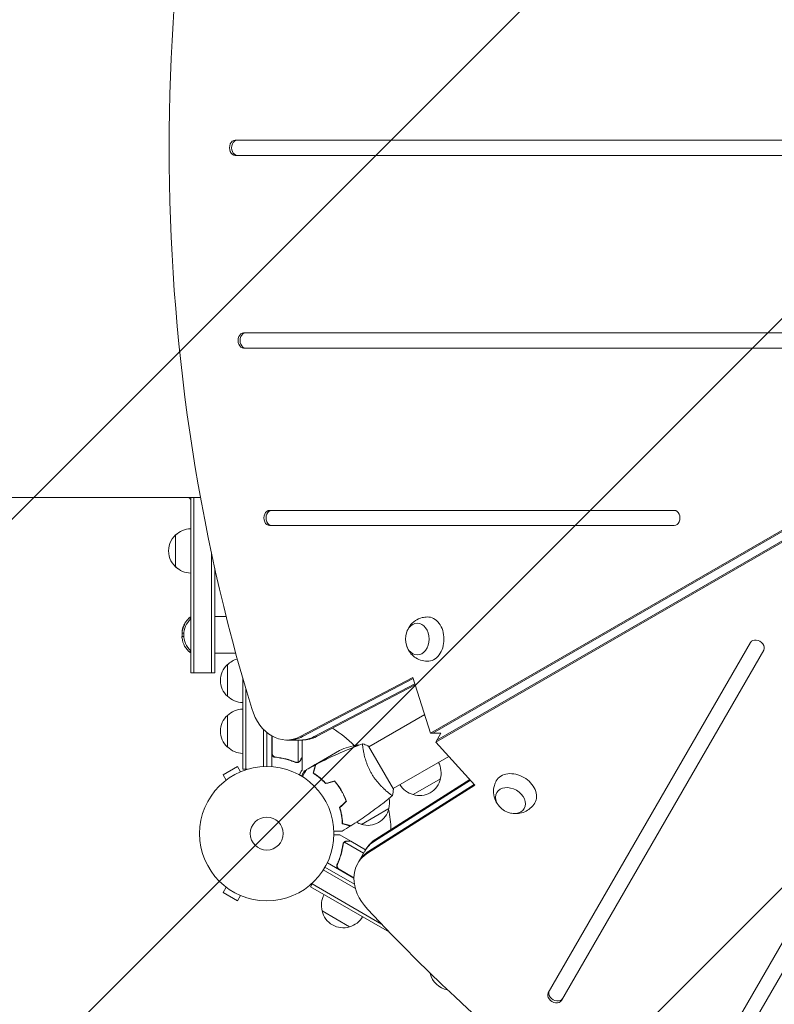
# Model space of a CAD drawing. Units: millimetres. Extents: x -3607 to 3963, y -3526 to 3764.
# Drawn here: x -195 to 400, y -135 to 642 of the extents above; entities that cross this region are included whole.
import ezdxf

# ---------------------------------------------------------------- set-up
doc = ezdxf.new("R2010")
doc.units = ezdxf.units.MM
doc.header["$LTSCALE"] = 20
doc.linetypes.add('HIDDEN', pattern=[9.525, 6.35, -3.175])
for name, color, linetype in [('2d', 230, 'Continuous'), ('AS-Free_Space', 31, 'HIDDEN'), ('AS-Free_Space_Hatch', 31, 'HIDDEN')]:
    doc.layers.add(name, color=color, linetype=linetype)

msp = doc.modelspace()

# ---------------------------------------------------------------- hatches: boundary and pattern name
at = {"layer": 'AS-Free_Space_Hatch'}
h = msp.add_hatch(dxfattribs=at)
h.set_pattern_fill('ANSI31', color=256, scale=100)
h.paths.add_polyline_path([(-9, 1541), (-2107.01, 1541, 0.414214), (-3107.01, 541, 0.414214), (-2107.01, -459), (-9, -459, 0.060668), (231.01, -429.77, 0.119596), (363.86, -882.31), (1284.72, -2477.3, 0.414214), (2650.75, -2843.33), (3011.1, -2635.28, 0.414214), (3377.12, -1269.25), (2456.26, 325.73, 0.414214), (1090.23, 691.76), (986.84, 632.07, 0.387748)])

# ---------------------------------------------------------------- linework, layer by layer
at = {"layer": '2d', "lineweight": 0}
for p, q in [((694.69, 547), (-24.93, 547)), ((-23.26, 547), (-24.93, 547)), ((-24.93, 535), (694.69, 535)), ((129.19, 79.3), (761.6, 444.42)), ((130.86, 79.3), (763.28, 444.42)), ((765.68, 437.36), (133.27, 72.23)), ((766.52, 438.8), (134.11, 73.68)), ((508.04, 395), (-18.22, 395)), ((-16.55, 395), (-18.22, 395)), ((-18.22, 383), (508.04, 383)), ((-60, 265), (-60, 126.8)), ((-57.5, 265), (-57.5, 126.8)), ((321.39, 255), (2.24, 255)), ((3.92, 255), (2.24, 255)), ((2.24, 243), (321.39, 243)), ((596.1, 242.47), (332.97, -213.28)), ((-72, 210.5), (-72, 235.5)), ((343.36, -219.28), (606.49, 236.47)), ((-43.5, 126.8), (-43.5, 220.86)), ((-41, 126.8), (-41, 209.37)), ((-41, 171.3), (-32.03, 171.3)), ((-60.5, 170.8), (-60.5, 168.82)), ((-60, 170.8), (-60.5, 170.8)), ((-65.42, 155.37), (-66.85, 155.37)), ((-66.8, 158.86), (-66.71, 158.86)), ((-66.4, 158.02), (-65.43, 158.02)), ((381.53, 150.83), (221.96, -125.56)), ((-60.5, 144.78), (-60.5, 142.8)), ((-60, 142.8), (-60.5, 142.8)), ((-41, 142.3), (-24.47, 142.3)), ((232.35, -131.56), (391.92, 144.83)), ((-31, 108.3), (-31, 133.3)), ((-60, 126.8), (-41, 126.8)), ((-19, 50.8), (-19, 122.75)), ((26.45, 76.57), (115.22, 123.07)), ((28.13, 76.57), (115.46, 122.32)), ((37.49, 76.57), (116.8, 118.12)), ((117.04, 117.37), (39.16, 76.57)), ((115.22, 123.07), (129.19, 79.3)), ((-16.5, 50.8), (-16.5, 114.15)), ((-31, 68.3), (-31, 93.3)), ((124.55, 93.85), (80.57, 68.45)), ((-2.5, 82.17), (-2.5, 52.94)), ((0, 79.84), (0, 53)), ((129.19, 79.3), (137.35, 79.3)), ((133.27, 72.23), (137.35, 79.3)), ((4, 77.05), (4, 52.85)), ((4.2, 63.39), (4.2, 76.94)), ((15.66, 73.85), (28.37, 73.85)), ((24.75, 73.85), (24.75, 56.36)), ((28, 73.85), (28, 60.5)), ((71.85, 70.06), (68.49, 68.12)), ((133.27, 72.23), (164.2, 38.25)), ((38.39, 54.5), (57.37, 65.45)), ((99.82, 35.11), (80.32, 68.89)), ((7.8, 60.3), (6.3, 60.3)), ((23.79, 56.2), (23.79, 56.2)), ((28, 60.3), (27.88, 60.3)), ((28, 60.3), (28, 50.5)), ((38.22, 54.4), (32.6, 51.15)), ((38.22, 54.4), (38.28, 54.3)), ((143.55, 60.94), (99.57, 35.55)), ((143.55, 60.94), (99.57, 35.55)), ((-23.07, 52.96), (-34.33, 46.46)), ((-20.67, 48.8), (-23.07, 52.96)), ((-19.31, 49.36), (-19.27, 49.38)), ((-19.27, 49.38), (-19.27, 49.37)), ((-19, 50.8), (-15.11, 50.8)), ((31.34, 50.43), (29.73, 49.5)), ((37.42, 50.18), (37.17, 50.04)), ((-31.93, 42.3), (-34.33, 46.46)), ((-33.13, 41.38), (-33.09, 41.4)), ((-33.13, 41.38), (-33.12, 41.37)), ((85.06, -5.82), (160.7, 42.09)), ((85.89, -4.37), (160.17, 42.67)), ((137, 43.3), (115.35, 30.8)), ((56.5, 37.47), (56.67, 37.57)), ((56.78, 37.4), (56.61, 37.3)), ((58.75, 33.92), (58.92, 34.02)), ((59.95, 31.72), (60.12, 31.82)), ((164.2, 38.25), (79.54, -15.38)), ((163.67, 38.83), (80.38, -13.93)), ((95.07, 32.95), (95.07, 32.95)), ((95.07, 32.95), (95.07, 32.95)), ((96.3, 19.8), (74.65, 7.3)), ((58.99, 15.01), (58.81, 14.9)), ((59.41, 12.36), (59.22, 12.25)), ((66.22, -5.9), (57.73, -1)), ((60.38, -7.4), (60.38, -7.4)), ((76.33, -15.49), (61.18, -6.75)), ((66.22, -5.9), (66.16, -6)), ((66.39, -6), (77.95, -12.67)), ((71.78, -23.36), (78.14, -12.36)), ((68.73, -35.06), (47.77, -22.96)), ((44.6, -28.64), (69.91, -43.25)), ((45.9, -26.5), (69.14, -39.92)), ((56.12, -23.39), (55.37, -24.7)), ((57, -28.06), (68.73, -34.83)), ((34.49, -41.85), (36.44, -38.49)), ((-31.93, -42.3), (-34.33, -46.46)), ((-34.33, -46.46), (-23.07, -52.96)), ((-33.13, -41.38), (-33.12, -41.37)), ((-33.09, -41.4), (-33.13, -41.38)), ((96.8, -77.83), (34.49, -41.85)), ((90.6, -71.36), (35.74, -39.69)), ((-20.67, -48.8), (-23.07, -52.96)), ((-19.27, -49.38), (-19.31, -49.36)), ((-19.27, -49.38), (-19.27, -49.37)), ((65.3, -73.5), (43.65, -61)), ((129.3, -110.45), (128.91, -110.22)), ((222.8, -124.11), (221.96, -125.56))]:
    msp.add_line(p, q, dxfattribs=at)
for radius in [53, 13]:
    msp.add_circle((0, 0), radius, dxfattribs=at)
for centre, radius, start, end in [((-48.48, 276), 17, 220.32022, 227.33207), ((-60.48, 223), 17, 125.44261, 234.5574), ((-59.81, 223.5), 17, 90.6413, 135.8135), ((-59.81, 222.5), 17, 224.1865, 269.3587), ((-50.52, 223), 17, 304.06279, 304.41807), ((-48.67, 156.8), 18.33, 130.19046, 162.27849), ((-48.48, 156.8), 17, 132.66793, 227.33207), ((-48.47, 156.8), 18.33, 174.54959, 184.47204), ((-48.47, 156.8), 18.33, 162.27849, 164.01987), ((-48.67, 156.8), 18.33, 187.62765, 229.80954), ((-19.48, 120.8), 17, 132.66793, 227.33207), ((-18.81, 121.3), 17, 105.00756, 135.8135), ((-18.81, 120.3), 17, 224.1865, 269.3587), ((-19.48, 80.8), 17, 132.66793, 227.33207), ((-18.81, 81.3), 17, 90.6413, 135.8135), ((0, 0), 98, 45.20005, 58.09259), ((79.58, 20.66), 50, 98.8998, 116.37569), ((47.87, 26.18), 50, 60.4483, 61.34969), ((-18.81, 80.3), 17, 224.1865, 269.3587), ((120.52, 47.86), 17, 344.1865, 29.3587), ((120.42, 47.03), 17, 252.66793, 347.33207), ((119.65, 47.36), 17, 210.6413, 255.8135), ((79.81, 24.36), 17, 344.1865, 11.84962), ((79.71, 23.53), 17, 252.66793, 347.33207), ((0, 0), 98, 1.907, 11.23167), ((78.95, 23.86), 17, 241.06404, 255.8135), ((60.14, -56.44), 17, 150.6413, 195.8135), ((60.24, -57.27), 17, 192.66793, 287.33207), ((61, -56.94), 17, 284.1865, 329.3587), ((145.5, -106.5), 17, 192.66793, 260.32718), ((145.4, -105.67), 17, 195.31905, 195.8135)]:
    msp.add_arc(centre, radius, start, end, dxfattribs=at)
for centre, major_axis, ratio, start_param, end_param in [((785.94, 541), (0, -1160.69), 0.74345, -1.96184, -1.179753), ((-24.93, 541), (0, 6), 0.74345, 0, 3.141593), ((-23.26, 541), (0, 6), 0.74345, 0, 3.141593), ((-18.22, 389), (0, 6), 0.74345, 0, 3.141593), ((-16.55, 389), (0, 6), 0.74345, 0, 3.141593), ((2.24, 249), (0, 6), 0.74345, 0, 3.141593), ((3.92, 249), (0, 6), 0.74345, 0, 3.141593), ((321.39, 249), (0, -6), 0.74345, 0, 3.141593), ((-48.67, 156.94), (-18.31, 0), 0.987688, -0.424235, -0.202338), ((-48.47, 156.94), (-18.31, 0), 0.987688, -0.424235, -0.305725), ((386.73, 147.83), (5.2, -3), 0.74345, 0, 3.141593), ((15.66, 113.85), (0, -40), 0.74345, -1.179753, 0.3714), ((17.33, 113.85), (0, -40), 0.74345, 0, 0.3714), ((17.33, 113.85), (0, -40), 0.74345, 0, 0.3714), ((26.7, 113.85), (0, -40), 0.74345, 0, 0.3714), ((111.94, -33.8), (-34.64, 20), 0.74345, -0.3714, 0), ((106.42, -43.36), (-34.64, 20), 0.74345, -0.3714, 1.179753), ((107.26, -41.91), (-34.64, 20), 0.74345, -0.3714, 0), ((861.49, 410.15), (1005.19, -580.34), 0.74345, -1.96184, -1.179753), ((227.99, -127.11), (-5.2, 3), 0.74345, 0, 3.141593), ((227.16, -128.56), (-5.2, 3), 0.74345, 0, 3.141593)]:
    msp.add_ellipse(centre, major_axis=major_axis, ratio=ratio, start_param=start_param, end_param=end_param, dxfattribs=at)
at = {"layer": '2d', "lineweight": 0, "extrusion": (0, 0, -1)}
for centre, major_axis, start_param, end_param in [((126.74, 153.41), (0, 17.5), -0.012443, 1.570796), ((118.71, 153.41), (0, -12.5), 0, 6.283185), ((126.74, 153.41), (0, -17.5), -1.570796, 0.012443), ((26.7, 113.85), (0, -40), -0.3714, 0), ((28.37, 113.85), (0, -40), -0.3714, 0), ((196.22, 33.05), (-15.16, 8.75), -0.012443, 1.570796), ((196.22, 33.05), (15.16, -8.75), -1.570796, 0.012443), ((192.21, 26.1), (10.83, -6.25), 0, 6.283185), ((111.94, -33.8), (-34.64, 20), 0, 0.3714), ((112.78, -32.36), (-34.64, 20), 0, 0.3714)]:
    msp.add_ellipse(centre, major_axis=major_axis, ratio=0.74345, start_param=start_param, end_param=end_param, dxfattribs=at)
at = {"layer": '2d', "lineweight": 0}
for points, knots in [([(-52.22, 265), (-52.81, 265), (-53.41, 265), (-60.07, 265), (-66.15, 265), (-78.27, 265), (-84.32, 265), (-96.39, 265), (-102.41, 265), (-114.41, 265), (-120.39, 265), (-132.29, 265), (-138.22, 265), (-150.01, 265), (-155.87, 265), (-167.52, 265), (-173.31, 265), (-184.8, 265), (-190.5, 265), (-201.8, 265), (-207.41, 265), (-218.5, 265), (-224, 265), (-234.87, 265), (-240.24, 265), (-250.86, 265), (-256.11, 265), (-266.46, 265), (-271.56, 265), (-281.62, 265), (-286.58, 265), (-294.16, 265), (-296.84, 265), (-299.5, 265)], [8.220991, 8.220991, 8.220991, 8.220991, 10.000725, 10.000725, 28.227266, 28.227266, 46.448188, 46.448188, 64.667037, 64.667037, 82.885881, 82.885881, 101.105878, 101.105878, 119.327429, 119.327429, 137.55035, 137.55035, 155.774057, 155.774057, 173.997768, 173.997768, 192.220697, 192.220697, 210.442259, 210.442259, 228.662267, 228.662267, 246.881116, 246.881116, 265.099958, 265.099958, 275.217261, 275.217261, 275.217261, 275.217261]), ([(110.4, 159.01), (110.93, 160.57), (111.7, 162.17), (113.93, 165.25), (115.38, 166.74), (118.79, 169.02), (120.63, 169.88), (123.91, 170.7), (125.24, 170.88), (126.58, 170.91)], [1.993664, 1.993664, 1.993664, 1.993664, 2.344042, 2.344042, 2.680571, 2.680571, 2.956606, 2.956606, 3.12915, 3.12915, 3.12915, 3.12915]), ([(-65.28, 163.97), (-65.2, 164.13), (-65.13, 164.29), (-65.06, 164.45), (-64.99, 164.61), (-64.93, 164.77), (-64.87, 164.91), (-64.82, 165.04), (-64.78, 165.16), (-64.75, 165.26), (-64.72, 165.35), (-64.7, 165.42), (-64.7, 165.46), (-64.7, 165.5), (-64.7, 165.51), (-64.72, 165.51), (-64.73, 165.51), (-64.76, 165.48), (-64.79, 165.44), (-64.82, 165.4), (-64.87, 165.33), (-64.91, 165.25), (-64.96, 165.16), (-65.02, 165.06), (-65.08, 164.94), (-65.15, 164.81), (-65.22, 164.67), (-65.29, 164.52), (-65.31, 164.47), (-65.33, 164.43), (-65.36, 164.38)], [0, 0, 0, 0, 0.120796, 0.120796, 0.120796, 0.242046, 0.242046, 0.242046, 0.356333, 0.356333, 0.356333, 0.459168, 0.459168, 0.459168, 0.553739, 0.553739, 0.553739, 0.646543, 0.646543, 0.646543, 0.743592, 0.743592, 0.743592, 0.848997, 0.848997, 0.848997, 0.964083, 0.964083, 0.964083, 1, 1, 1, 1]), ([(-64.81, 165.08), (-64.85, 165.01), (-64.89, 164.93), (-65, 164.71), (-65.08, 164.55), (-65.16, 164.38)], [0.806249, 0.806249, 0.806249, 0.806249, 0.875, 0.875, 1, 1, 1, 1]), ([(-66.82, 159.15), (-66.82, 159.07), (-66.83, 159), (-66.82, 158.95), (-66.82, 158.91), (-66.81, 158.88), (-66.8, 158.87), (-66.8, 158.86), (-66.8, 158.86), (-66.8, 158.86)], [0, 0, 0, 0, 0.2695104, 0.2695104, 0.2695104, 0.5391893, 0.5391893, 0.5391893, 0.6053376, 0.6053376, 0.6053376, 0.6053376]), ([(-66.64, 158.15), (-66.66, 158.19), (-66.68, 158.24), (-66.7, 158.32), (-66.71, 158.39), (-66.72, 158.49), (-66.72, 158.6), (-66.72, 158.7), (-66.72, 158.83), (-66.71, 158.96), (-66.7, 159.07), (-66.69, 159.2), (-66.67, 159.32)], [0, 0, 0, 0, 0.2593, 0.2593, 0.2593, 0.519012, 0.519012, 0.519012, 0.774897, 0.774897, 0.774897, 1, 1, 1, 1]), ([(126.58, 135.91), (124.73, 135.94), (122.91, 136.27), (119.5, 137.45), (117.94, 138.3), (115.13, 140.37), (113.93, 141.61), (111.87, 144.36), (111.1, 145.88), (110.5, 147.52), (110.45, 147.66), (110.4, 147.81)], [0.012443, 0.012443, 0.012443, 0.012443, 0.250402, 0.250402, 0.500153, 0.500153, 0.782364, 0.782364, 1.115972, 1.115972, 1.147929, 1.147929, 1.147929, 1.147929]), ([(38.54, 54.38), (41.47, 55.93), (44.43, 57.42), (52.06, 61.13), (56.79, 63.28), (66.21, 67.26), (70.91, 69.11), (75.66, 70.83)], [0, 0, 0, 0, 10.001335, 10.001335, 25.652861, 25.652861, 40.904303, 40.904303, 40.904303, 40.904303]), ([(82.51, 47.64), (82.07, 48.38), (81.67, 49.14), (80.9, 50.65), (80.54, 51.4), (80.03, 52.54), (79.86, 52.92), (79.55, 53.68), (79.39, 54.06), (78.95, 55.19), (78.68, 55.93), (78.18, 57.38), (77.95, 58.09), (77.53, 59.48), (77.34, 60.17), (76.82, 62.14), (76.55, 63.36), (76.22, 65.03), (76.12, 65.56), (75.96, 66.55), (75.89, 67.01), (75.71, 68.28), (75.63, 68.99), (75.58, 69.82), (75.57, 70.05), (75.57, 70.43), (75.58, 70.57), (75.6, 70.72), (75.61, 70.76), (75.64, 70.81), (75.65, 70.83), (75.7, 70.84), (75.72, 70.85), (75.72, 70.85), (75.72, 70.85), (75.72, 70.85)], [0.16356818, 0.16356818, 0.16356818, 0.16356818, 0.1661247, 0.1661247, 0.16868122, 0.16868122, 0.16995948, 0.16995948, 0.17123774, 0.17123774, 0.17379425, 0.17379425, 0.17635077, 0.17635077, 0.17890729, 0.17890729, 0.18402032, 0.18402032, 0.18657684, 0.18657684, 0.18913336, 0.18913336, 0.19424639, 0.19424639, 0.19680291, 0.19680291, 0.19935943, 0.19935943, 0.20063769, 0.20063769, 0.20191595, 0.20191595, 0.20447247, 0.20447247, 0.20490292, 0.20490292, 0.20490292, 0.20490292]), ([(75.72, 70.85), (77.01, 70.39), (78.37, 69.83), (79.9, 69.1), (80.11, 68.99), (80.32, 68.89)], [0, 0, 0, 0, 4.405135, 4.405135, 5.108724, 5.108724, 5.108724, 5.108724]), ([(6.67, 60.23), (6.49, 60.25), (6.31, 60.29), (5.97, 60.39), (5.8, 60.46), (5.47, 60.63), (5.32, 60.72), (5.03, 60.94), (4.89, 61.07), (4.65, 61.34), (4.54, 61.49), (4.35, 61.8), (4.27, 61.97), (4.13, 62.31), (4.08, 62.48), (4.02, 62.84), (4, 63.03), (4, 63.21)], [0, 0, 0, 0, 0.000547232, 0.000547232, 0.001094464, 0.001094464, 0.001641696, 0.001641696, 0.002188928, 0.002188928, 0.002736159, 0.002736159, 0.003283391, 0.003283391, 0.003830623, 0.003830623, 0.004377855, 0.004377855, 0.004377855, 0.004377855]), ([(6.86, 60.41), (6.58, 60.44), (6.32, 60.51), (5.93, 60.67), (5.8, 60.73), (5.56, 60.88), (5.45, 60.95), (5.12, 61.21), (4.92, 61.42), (4.68, 61.76), (4.6, 61.88), (4.47, 62.13), (4.42, 62.26), (4.37, 62.39)], [0, 0, 0, 0, 0.000839577, 0.000839577, 0.001259366, 0.001259366, 0.001679155, 0.001679155, 0.002518732, 0.002518732, 0.002938521, 0.002938521, 0.00335831, 0.00335831, 0.00335831, 0.00335831]), ([(6.67, 60.23), (9.53, 59.92), (12.29, 59.4), (15.64, 58.55), (16.3, 58.37), (17.61, 57.99), (18.27, 57.79), (20.19, 57.15), (21.44, 56.69), (22.66, 56.2)], [0.00267622, 0.00267622, 0.00267622, 0.00267622, 0.01136401, 0.01136401, 0.01353595, 0.01353595, 0.0157079, 0.0157079, 0.0200518, 0.0200518, 0.0200518, 0.0200518]), ([(22.67, 56.42), (20.25, 57.39), (17.73, 58.22), (12.47, 59.57), (9.73, 60.09), (6.86, 60.41)], [0, 0, 0, 0, 0.00859307, 0.00859307, 0.01718614, 0.01718614, 0.01718614, 0.01718614]), ([(25.03, 56.26), (24.97, 56.23), (24.9, 56.2), (24.74, 56.14), (24.64, 56.11), (24.43, 56.06), (24.31, 56.03), (24.06, 56), (23.92, 55.99), (23.77, 55.99)], [0, 0, 0, 0, 0.00051115, 0.00051115, 0.001022301, 0.001022301, 0.001533451, 0.001533451, 0.002044601, 0.002044601, 0.002044601, 0.002044601]), ([(26.38, 57.49), (26.3, 57.35), (26.21, 57.22), (26.06, 57.03), (26, 56.97), (25.92, 56.88), (25.87, 56.84), (25.82, 56.79), (25.79, 56.76), (25.78, 56.75), (25.77, 56.74), (25.77, 56.74), (25.54, 56.54), (25.3, 56.38), (25.03, 56.26)], [0, 0, 0, 0, 0.25, 0.25, 0.375, 0.375, 0.4375, 0.46875, 0.484375, 0.492187, 0.492187, 0.5, 0.5, 1, 1, 1, 1]), ([(25.13, 56.52), (25.37, 56.64), (25.6, 56.79), (25.91, 57.08), (26.01, 57.19), (26.21, 57.42), (26.3, 57.55), (26.38, 57.7)], [0, 0, 0, 0, 0.00218234, 0.00218234, 0.003273511, 0.003273511, 0.004364681, 0.004364681, 0.004364681, 0.004364681]), ([(26.38, 57.7), (26.8, 58.42), (27.15, 59.02), (27.69, 59.96), (27.89, 60.31), (28, 60.5)], [0, 0, 0, 0, 0.00517024, 0.00517024, 0.01034048, 0.01034048, 0.01034048, 0.01034048]), ([(36.78, 47.8), (36.98, 48.55), (37.17, 49.25), (37.52, 50.54), (37.67, 51.14), (37.89, 51.93), (37.95, 52.18), (38.08, 52.64), (38.14, 52.86), (38.29, 53.44), (38.37, 53.74), (38.46, 54.06), (38.48, 54.14), (38.51, 54.26), (38.52, 54.29), (38.53, 54.33), (38.53, 54.34), (38.54, 54.36), (38.54, 54.37), (38.54, 54.38), (38.54, 54.38), (38.54, 54.38)], [0, 0, 0, 0, 0.00350666, 0.00350666, 0.00701332, 0.00701332, 0.00876665, 0.00876665, 0.01051997, 0.01051997, 0.01402663, 0.01402663, 0.01577996, 0.01577996, 0.01753329, 0.01753329, 0.02103995, 0.02103995, 0.02454661, 0.02454661, 0.02744921, 0.02744921, 0.02744921, 0.02744921]), ([(25.63, 46.39), (25.88, 46.83), (26.11, 47.23), (26.51, 47.92), (26.68, 48.21), (26.91, 48.61), (27.02, 48.8), (27.12, 48.98), (27.19, 49.09), (27.22, 49.15), (27.75, 50.07), (28, 50.5), (28, 50.5)], [0.0535022, 0.0535022, 0.0535022, 0.0535022, 0.125, 0.125, 0.1875, 0.1875, 0.21875, 0.234375, 0.234375, 0.25, 0.25, 0.5, 0.5, 0.5, 0.5]), ([(29.73, 49.5), (29.73, 49.5), (29.67, 49.39), (29.48, 49.07), (29.4, 48.93), (29.26, 48.69), (29.19, 48.56), (29.1, 48.41), (29.05, 48.31), (29.01, 48.25), (28.6, 47.53), (28.05, 46.59), (27.36, 45.39)], [0.5, 0.5, 0.5, 0.5, 0.625, 0.625, 0.6875, 0.6875, 0.71875, 0.734375, 0.734375, 0.75, 0.75, 0.9464969, 0.9464969, 0.9464969, 0.9464969]), ([(28.15, 44.9), (28.25, 45.08), (28.35, 45.25), (28.87, 46.15), (29.27, 46.83), (29.8, 47.77), (29.97, 48.06), (30.29, 48.61), (30.44, 48.86), (30.7, 49.32), (30.82, 49.52), (31.02, 49.87), (31.1, 50.02), (31.23, 50.24), (31.28, 50.32), (31.32, 50.39), (31.32, 50.4), (31.33, 50.41), (31.33, 50.41), (31.34, 50.43), (31.35, 50.44), (31.36, 50.45), (31.36, 50.46), (31.36, 50.46)], [0.00292306, 0.00292306, 0.00292306, 0.00292306, 0.00379004, 0.00379004, 0.00758008, 0.00758008, 0.0094751, 0.0094751, 0.01137012, 0.01137012, 0.01326514, 0.01326514, 0.01516016, 0.01516016, 0.01705518, 0.01705518, 0.01800269, 0.01800269, 0.0189502, 0.0189502, 0.02274024, 0.02274024, 0.02935902, 0.02935902, 0.02935902, 0.02935902]), ([(36.55, 47.71), (36.75, 48.46), (36.94, 49.16), (37.28, 50.45), (37.44, 51.04), (37.65, 51.83), (37.72, 52.08), (37.84, 52.54), (37.9, 52.75), (38.05, 53.33), (38.13, 53.63), (38.22, 53.94), (38.24, 54.02), (38.26, 54.11), (38.27, 54.13), (38.28, 54.16), (38.28, 54.17), (38.29, 54.2), (38.29, 54.22), (38.3, 54.24), (38.3, 54.24), (38.3, 54.25), (38.3, 54.25), (38.3, 54.25)], [0, 0, 0, 0, 0.0035063, 0.0035063, 0.0070126, 0.0070126, 0.00876575, 0.00876575, 0.0105189, 0.0105189, 0.0140252, 0.0140252, 0.01577835, 0.01577835, 0.01665493, 0.01665493, 0.0175315, 0.0175315, 0.02103781, 0.02103781, 0.02454411, 0.02454411, 0.0274484, 0.0274484, 0.0274484, 0.0274484]), ([(46.5, 39.46), (45.63, 40.4), (44.77, 41.26), (43.05, 42.85), (42.2, 43.59), (40.93, 44.61), (40.52, 44.94), (39.68, 45.57), (39.27, 45.87), (38.06, 46.73), (37.28, 47.25), (36.55, 47.71)], [0, 0, 0, 0, 0.00404294, 0.00404294, 0.00808588, 0.00808588, 0.01010735, 0.01010735, 0.01212882, 0.01212882, 0.01617176, 0.01617176, 0.01617176, 0.01617176]), ([(46.56, 39.69), (45.71, 40.6), (44.86, 41.45), (43.17, 43.01), (42.33, 43.74), (40.68, 45.08), (39.86, 45.7), (38.26, 46.83), (37.5, 47.34), (36.78, 47.8)], [0, 0, 0, 0, 0.00398181, 0.00398181, 0.00796362, 0.00796362, 0.01194542, 0.01194542, 0.01592723, 0.01592723, 0.01592723, 0.01592723]), ([(99.22, 30.15), (99.22, 30.15), (99.22, 30.15), (99.22, 30.15), (99.2, 30.13), (99.16, 30.1), (99.14, 30.1), (99.08, 30.1), (99.04, 30.11), (98.8, 30.21), (98.46, 30.4), (97.78, 30.86), (97.52, 31.04), (96.94, 31.47), (96.63, 31.71), (95.61, 32.5), (94.83, 33.14), (93.77, 34.07), (93.55, 34.27), (93.1, 34.67), (92.88, 34.87), (92.19, 35.51), (91.72, 35.96), (90.77, 36.91), (90.28, 37.4), (89.54, 38.19), (89.29, 38.47), (88.78, 39.02), (88.53, 39.31), (87.27, 40.76), (86.27, 42), (84.8, 44.02), (84.32, 44.72), (83.39, 46.16), (82.94, 46.89), (82.51, 47.64)], [0.12220864, 0.12220864, 0.12220864, 0.12220864, 0.12268837, 0.12268837, 0.12524335, 0.12524335, 0.12652085, 0.12652085, 0.12779834, 0.12779834, 0.13290832, 0.13290832, 0.13546331, 0.13546331, 0.1380183, 0.1380183, 0.14312827, 0.14312827, 0.14440577, 0.14440577, 0.14568326, 0.14568326, 0.14823825, 0.14823825, 0.15079324, 0.15079324, 0.15207073, 0.15207073, 0.15334823, 0.15334823, 0.15845821, 0.15845821, 0.16101319, 0.16101319, 0.16356818, 0.16356818, 0.16356818, 0.16356818]), ([(43.89, 42.07), (43.75, 42.22), (43.6, 42.38), (42.87, 43.13), (42.27, 43.71), (41.67, 44.27)], [0.007927615, 0.007927615, 0.007927615, 0.007927615, 0.00859307, 0.00859307, 0.011246937, 0.011246937, 0.011246937, 0.011246937]), ([(58.75, 33.92), (57.98, 35.26), (57.15, 36.55), (55.83, 38.41), (55.38, 39.01), (54.45, 40.2), (53.98, 40.78), (53.5, 41.34)], [0.009233803, 0.009233803, 0.009233803, 0.009233803, 0.013850802, 0.013850802, 0.016159301, 0.016159301, 0.0184678, 0.0184678, 0.0184678, 0.0184678]), ([(58.92, 34.02), (58.14, 35.39), (57.29, 36.7), (55.95, 38.59), (55.48, 39.21), (54.54, 40.41), (54.06, 41), (53.57, 41.57)], [0.009405818, 0.009405818, 0.009405818, 0.009405818, 0.01410835, 0.01410835, 0.016459616, 0.016459616, 0.018810883, 0.018810883, 0.018810883, 0.018810883]), ([(183.21, 21.71), (182.11, 22.95), (181.11, 24.41), (179.57, 27.89), (179, 29.88), (178.73, 33.98), (178.9, 36), (179.83, 39.25), (180.34, 40.5), (180.99, 41.66)], [1.993664, 1.993664, 1.993664, 1.993664, 2.344042, 2.344042, 2.680571, 2.680571, 2.956606, 2.956606, 3.12915, 3.12915, 3.12915, 3.12915]), ([(62.55, 25.66), (62.06, 27.05), (61.5, 28.43), (60.56, 30.5), (60.22, 31.19), (59.51, 32.56), (59.14, 33.25), (58.75, 33.92)], [0, 0, 0, 0, 0.004616902, 0.004616902, 0.006925353, 0.006925353, 0.009233803, 0.009233803, 0.009233803, 0.009233803]), ([(62.78, 25.61), (62.29, 27.02), (61.72, 28.43), (60.76, 30.54), (60.42, 31.24), (59.7, 32.64), (59.32, 33.34), (58.92, 34.02)], [0, 0, 0, 0, 0.004702909, 0.004702909, 0.007054363, 0.007054363, 0.009405818, 0.009405818, 0.009405818, 0.009405818]), ([(99.17, 30.11), (96.65, 27.99), (94.09, 25.92), (87.43, 20.69), (83.26, 17.59), (74.88, 11.7), (70.66, 8.89), (66.37, 6.19)], [0.059167, 0.059167, 0.059167, 0.059167, 10.001334, 10.001334, 25.653137, 25.653137, 40.963039, 40.963039, 40.963039, 40.963039]), ([(211.3, 24.16), (210.35, 22.58), (209.14, 21.17), (206.43, 18.8), (204.91, 17.88), (201.71, 16.48), (200.04, 16.07), (196.63, 15.66), (194.92, 15.75), (193.2, 16.05), (193.05, 16.08), (192.91, 16.11)], [0.012443, 0.012443, 0.012443, 0.012443, 0.250402, 0.250402, 0.500153, 0.500153, 0.782364, 0.782364, 1.115972, 1.115972, 1.147929, 1.147929, 1.147929, 1.147929]), ([(57.43, 20.54), (57.8, 19.32), (58.11, 18.14), (58.64, 15.86), (58.85, 14.75), (59.1, 13.14), (59.18, 12.62), (59.31, 11.58), (59.36, 11.07), (59.5, 9.59), (59.56, 8.66), (59.59, 7.8)], [0, 0, 0, 0, 0.00404294, 0.00404294, 0.00808588, 0.00808588, 0.01010735, 0.01010735, 0.01212882, 0.01212882, 0.01617176, 0.01617176, 0.01617176, 0.01617176]), ([(57.65, 20.48), (58.02, 19.29), (58.32, 18.13), (58.84, 15.88), (59.04, 14.79), (59.38, 12.69), (59.51, 11.67), (59.69, 9.72), (59.75, 8.8), (59.78, 7.95)], [0, 0, 0, 0, 0.00398181, 0.00398181, 0.00796362, 0.00796362, 0.01194542, 0.01194542, 0.01592723, 0.01592723, 0.01592723, 0.01592723]), ([(59.59, 7.8), (60.34, 7.6), (61.04, 7.41), (62.33, 7.06), (62.92, 6.91), (63.71, 6.7), (63.96, 6.63), (64.42, 6.5), (64.63, 6.45), (65.21, 6.29), (65.51, 6.21), (65.82, 6.13), (65.9, 6.11), (65.99, 6.08), (66.01, 6.08), (66.05, 6.07), (66.06, 6.07), (66.08, 6.06), (66.1, 6.05), (66.12, 6.05), (66.13, 6.05), (66.13, 6.05), (66.14, 6.05), (66.14, 6.05)], [0, 0, 0, 0, 0.0035063, 0.0035063, 0.0070126, 0.0070126, 0.00876575, 0.00876575, 0.0105189, 0.0105189, 0.0140252, 0.0140252, 0.01577835, 0.01577835, 0.01665493, 0.01665493, 0.0175315, 0.0175315, 0.02103781, 0.02103781, 0.02454411, 0.02454411, 0.0274484, 0.0274484, 0.0274484, 0.0274484]), ([(59.78, 7.95), (60.54, 7.75), (61.24, 7.56), (62.53, 7.22), (63.12, 7.06), (63.92, 6.85), (64.17, 6.78), (64.63, 6.66), (64.84, 6.6), (65.42, 6.44), (65.73, 6.36), (66.04, 6.28), (66.13, 6.25), (66.25, 6.22), (66.28, 6.21), (66.31, 6.2), (66.33, 6.2), (66.35, 6.19), (66.36, 6.19), (66.36, 6.19), (66.37, 6.19), (66.37, 6.19)], [0, 0, 0, 0, 0.00350666, 0.00350666, 0.00701332, 0.00701332, 0.00876665, 0.00876665, 0.01051997, 0.01051997, 0.01402663, 0.01402663, 0.01577996, 0.01577996, 0.01753329, 0.01753329, 0.02103995, 0.02103995, 0.02454661, 0.02454661, 0.02744921, 0.02744921, 0.02744921, 0.02744921]), ([(59.38, 1.93), (59.38, 1.93), (59.37, 1.93), (59.35, 1.93), (59.34, 1.93), (59.32, 1.93), (59.32, 1.93), (59.3, 1.93), (59.28, 1.93), (59.2, 1.93), (59.1, 1.93), (58.7, 1.93), (58.28, 1.93), (57.49, 1.93), (57.2, 1.93), (56.57, 1.93), (56.23, 1.93), (55.17, 1.93), (54.39, 1.93), (53.35, 1.93), (53.16, 1.93), (52.96, 1.93)], [0.03093242, 0.03093242, 0.03093242, 0.03093242, 0.03756195, 0.03756195, 0.04131815, 0.04131815, 0.04225719, 0.04225719, 0.04319624, 0.04319624, 0.04507434, 0.04507434, 0.04883054, 0.04883054, 0.05070863, 0.05070863, 0.05258673, 0.05258673, 0.05634293, 0.05634293, 0.05718798, 0.05718798, 0.05718798, 0.05718798]), ([(57.73, -1), (57.73, -1), (57.61, -1), (57.23, -1), (57.08, -1), (56.8, -1), (56.64, -1), (56.48, -1), (56.36, -1), (56.3, -1), (55.46, -1), (54.38, -1), (52.99, -1)], [0.5, 0.5, 0.5, 0.5, 0.625, 0.625, 0.6875, 0.6875, 0.71875, 0.734375, 0.734375, 0.75, 0.75, 0.9464969, 0.9464969, 0.9464969, 0.9464969]), ([(60.58, -7.1), (60.7, -6.94), (60.82, -6.8), (61.05, -6.59), (61.16, -6.51), (61.24, -6.45)], [0.000526185, 0.000526185, 0.000526185, 0.000526185, 0.001315456, 0.001315456, 0.002104727, 0.002104727, 0.002104727, 0.002104727]), ([(60.58, -7.48), (60.66, -7.34), (60.75, -7.21), (60.95, -6.97), (61.06, -6.85), (61.18, -6.75)], [0.001328787, 0.001328787, 0.001328787, 0.001328787, 0.001872455, 0.001872455, 0.002416124, 0.002416124, 0.002416124, 0.002416124]), ([(61.24, -6.45), (61.36, -6.37), (61.48, -6.29), (61.68, -6.19), (61.78, -6.15), (61.9, -6.1), (61.96, -6.08), (61.99, -6.07), (62, -6.06), (62.01, -6.06), (62.01, -6.06), (62.34, -5.95), (62.66, -5.9), (62.97, -5.9)], [0, 0, 0, 0, 0.25, 0.25, 0.375, 0.4375, 0.46875, 0.484375, 0.492188, 0.492188, 0.5, 0.5, 1, 1, 1, 1]), ([(63.16, -6), (62.99, -6), (62.83, -6.01), (62.53, -6.06), (62.39, -6.1), (61.98, -6.23), (61.74, -6.35), (61.51, -6.5)], [0, 0, 0, 0, 0.001089402, 0.001089402, 0.002178803, 0.002178803, 0.004357607, 0.004357607, 0.004357607, 0.004357607]), ([(66.39, -6), (66.17, -6), (65.78, -6), (64.69, -6), (63.99, -6), (63.16, -6)], [0, 0, 0, 0, 0.00517024, 0.00517024, 0.01034048, 0.01034048, 0.01034048, 0.01034048]), ([(60, -8.48), (59.64, -11.07), (59.1, -13.69), (57.98, -17.67), (57.56, -19), (56.85, -21), (56.6, -21.67), (56.07, -23.01), (55.79, -23.68), (55.5, -24.34)], [0, 0, 0, 0, 0.00869705, 0.00869705, 0.01304558, 0.01304558, 0.01521984, 0.01521984, 0.01739411, 0.01739411, 0.01739411, 0.01739411]), ([(55.75, -24.26), (56.9, -21.62), (57.82, -18.98), (59.29, -13.75), (59.82, -11.15), (60.19, -8.58)], [0, 0, 0, 0, 0.00859307, 0.00859307, 0.01718614, 0.01718614, 0.01718614, 0.01718614]), ([(56.74, -28.14), (56.58, -28.05), (56.44, -27.94), (56.16, -27.71), (56.03, -27.58), (55.8, -27.29), (55.7, -27.14), (55.52, -26.82), (55.45, -26.65), (55.34, -26.3), (55.3, -26.12), (55.25, -25.76), (55.24, -25.58), (55.26, -25.21), (55.28, -25.03), (55.37, -24.68), (55.42, -24.51), (55.5, -24.34)], [0, 0, 0, 0, 0.000547172, 0.000547172, 0.001094344, 0.001094344, 0.001641516, 0.001641516, 0.002188688, 0.002188688, 0.00273586, 0.00273586, 0.003283032, 0.003283032, 0.003830204, 0.003830204, 0.004377377, 0.004377377, 0.004377377, 0.004377377]), ([(56.22, -27.41), (56.04, -27.2), (55.89, -26.96), (55.71, -26.58), (55.66, -26.44), (55.58, -26.18), (55.55, -26.04), (55.49, -25.63), (55.49, -25.34), (55.56, -24.79), (55.64, -24.52), (55.75, -24.26)], [0.001013661, 0.001013661, 0.001013661, 0.001013661, 0.001852653, 0.001852653, 0.002272148, 0.002272148, 0.002691644, 0.002691644, 0.003530636, 0.003530636, 0.004369628, 0.004369628, 0.004369628, 0.004369628])]:
    msp.add_open_spline(points, degree=3, knots=knots, dxfattribs=at)
for points in [[(-66.49, 160.33), (-66.22, 161.58), (-65.81, 162.8), (-65.28, 163.97)], [(-66.85, 154.47), (-66.92, 155.03), (-66.92, 155.37), (-66.85, 155.37)], [(-66.61, 160.57), (-66.72, 160.03), (-66.79, 159.53), (-66.82, 159.15)], [(-66.67, 159.32), (-66.63, 159.66), (-66.57, 159.99), (-66.49, 160.33)], [(-66.4, 158.02), (-66.49, 158.02), (-66.58, 158.06), (-66.64, 158.15)], [(-66.84, 154.37), (-66.84, 154.4), (-66.85, 154.44), (-66.85, 154.47)], [(4.37, 62.39), (4.26, 62.72), (4.2, 63.05), (4.2, 63.39)], [(23.71, 55.99), (23.35, 56), (23, 56.07), (22.66, 56.2)], [(23.23, 56.25), (23.04, 56.29), (22.85, 56.34), (22.67, 56.42)], [(23.79, 56.2), (23.6, 56.2), (23.42, 56.22), (23.23, 56.25)], [(23.79, 56.2), (23.72, 56.2), (23.66, 56.2), (23.59, 56.21)], [(23.77, 55.99), (23.75, 55.99), (23.73, 55.99), (23.71, 55.99)], [(23.79, 56.2), (23.79, 56.2), (23.79, 56.2), (23.79, 56.2)], [(23.81, 56.2), (23.81, 56.2), (23.8, 56.2), (23.79, 56.2)], [(24.75, 56.36), (24.44, 56.25), (24.13, 56.2), (23.81, 56.2)], [(25.13, 56.52), (25.01, 56.46), (24.88, 56.4), (24.75, 56.36)], [(38.39, 54.5), (38.35, 54.42), (38.3, 54.33), (38.23, 54.21)], [(31.36, 50.46), (33.66, 51.75), (35.97, 53.02), (38.3, 54.25)], [(36.88, 48.18), (36.83, 48.24), (36.78, 48.31), (36.73, 48.38)], [(36.95, 48.43), (36.9, 48.5), (36.85, 48.58), (36.8, 48.66)], [(39.56, 45.91), (40.22, 45.33), (40.89, 44.74), (41.54, 44.12)], [(53.5, 41.34), (51.16, 40.72), (48.83, 40.09), (46.5, 39.46)], [(53.57, 41.57), (51.23, 40.94), (48.9, 40.31), (46.56, 39.69)], [(99.82, 35.11), (99.72, 33.42), (99.5, 31.71), (99.22, 30.15)], [(62.55, 25.66), (60.84, 23.95), (59.13, 22.24), (57.43, 20.54)], [(62.78, 25.61), (61.07, 23.9), (59.36, 22.19), (57.65, 20.48)], [(99.22, 30.15), (99.22, 30.15), (99.22, 30.15), (99.21, 30.15)], [(66.14, 6.05), (63.9, 4.64), (61.65, 3.27), (59.38, 1.93)], [(60, -8.48), (60.06, -8.11), (60.17, -7.77), (60.34, -7.46)], [(60.19, -8.58), (60.25, -8.19), (60.37, -7.83), (60.56, -7.5)], [(60.34, -7.46), (60.35, -7.44), (60.36, -7.42), (60.38, -7.4)], [(60.58, -7.1), (60.51, -7.19), (60.44, -7.29), (60.38, -7.4)], [(60.56, -7.5), (60.56, -7.5), (60.57, -7.5), (60.57, -7.49)], [(60.58, -7.48), (60.57, -7.48), (60.57, -7.49), (60.57, -7.49)], [(61.18, -6.75), (61.29, -6.66), (61.39, -6.57), (61.51, -6.5)], [(56.22, -27.41), (56.44, -27.67), (56.7, -27.89), (57, -28.06)]]:
    msp.add_open_spline(points, degree=3, dxfattribs=at)
for points, weights in [([(26.38, 57.49), (27.45, 59.35), (28, 60.3), (28, 60.3)], [1, 0.989183671007, 0.983775506511, 0.983775506511]), ([(38.22, 54.4), (38.22, 54.4), (38.17, 54.31), (38.06, 54.12)], [0.983775506511, 0.983775506511, 0.984293983761, 0.985330938262]), ([(66.22, -5.9), (66.22, -5.9), (65.13, -5.9), (62.97, -5.9)], [0.983775506511, 0.983775506511, 0.989183671007, 1])]:
    msp.add_rational_spline(points, weights, degree=3, dxfattribs=at)
at = {"layer": 'AS-Free_Space', "flags": 128}
msp.add_lwpolyline([(-9, 1541, -0.387748), (986.84, 632.07), (1090.23, 691.76, -0.414214), (2456.26, 325.73), (3377.12, -1269.25, -0.414214), (3011.1, -2635.28), (2650.75, -2843.33, -0.414214), (1284.72, -2477.3), (363.86, -882.31, -0.119596), (231.01, -429.77, -0.060668), (-9, -459), (-2107.01, -459, -0.414214), (-3107.01, 541, -0.414214), (-2107.01, 1541)], format="xyb", close=True, dxfattribs=at)

doc.saveas('drawing.dxf')
